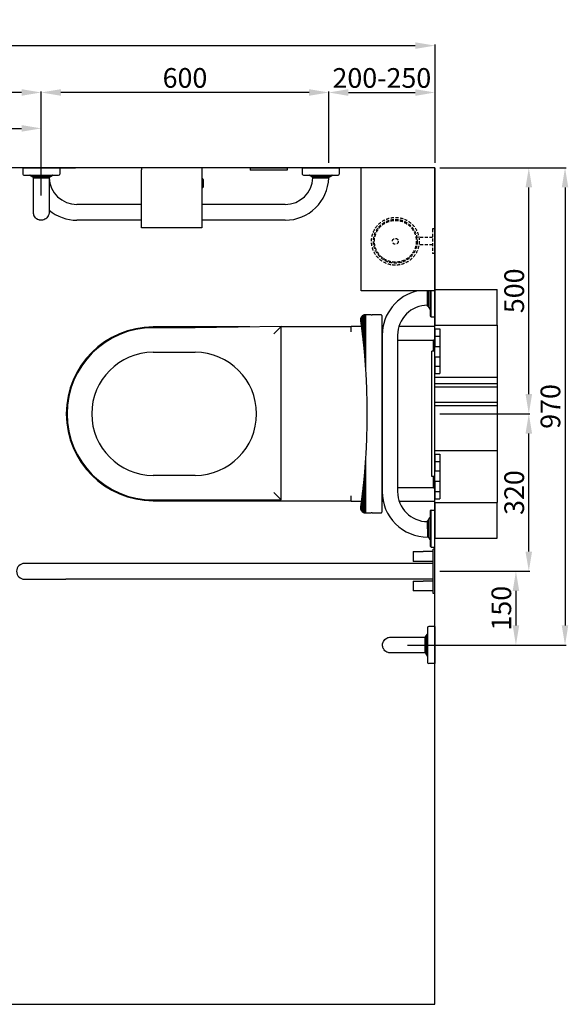
# Model space of a CAD drawing. Units: millimetres. Extents: x 5619 to 14502, y 221 to 6025.
# Drawn here: x 13003 to 14117, y 4024 to 6025 of the extents above; entities that cross this region are included whole.
import ezdxf

# ---------------------------------------------------------------- set-up
doc = ezdxf.new("R2010")
doc.units = ezdxf.units.MM
doc.linetypes.add('HIDDEN', pattern=[9.525, 6.35, -3.175])
doc.layers.add('DETAIL', color=2, linetype='Continuous')
doc.styles.get("Standard").update_dxf_attribs({"font": 'arial.ttf'})
doc.dimstyles.new('fastrack', dxfattribs={"dimtxt": 40, "dimasz": 40, "dimexe": 2, "dimexo": 10, "dimgap": 4, "dimtad": 1, "dimtxsty": 'Standard', "dimcen": 2.5, "dimadec": 0, "dimazin": 0, "dimtfac": 1, "dimtmove": 0, "dimatfit": 3, "dimfxl": 1.25, "dimarcsym": 0})

# ---------------------------------------------------------------- blocks, each defined once
blk = doc.blocks.new('*D74')
at = {"color": 0, "lineweight": -2, "transparency": 16777216}
for p, q in [((13856.4, 5224.2), (14039, 5224.2)), ((14037, 4944.2), (14037, 5184.2)), ((13856.4, 4904.2), (14039, 4904.2))]:
    blk.add_line(p, q, dxfattribs=at)
at = {"color": 0, "transparency": 16777216}
for points in [[(14030.3, 5184.2), (14043.6, 5184.2), (14037, 5224.2)], [(14030.3, 4944.2), (14043.6, 4944.2), (14037, 4904.2)]]:
    blk.add_solid(points, dxfattribs=at)
at = {"layer": 'Defpoints', "color": 0, "transparency": 16777216}
for p in [(13846.4, 5224.2), (14037, 5224.2), (13846.4, 4904.2)]:
    blk.add_point(p, dxfattribs=at)
at = {"color": 0, "transparency": 16777216, "insert": (14012.5, 5064.2), "char_height": 40, "attachment_point": 5, "rotation": 90}
blk.add_mtext('320', dxfattribs=at)
blk = doc.blocks.new('*D75')
at = {"color": 0, "lineweight": -2, "transparency": 16777216}
for p, q in [((13856.4, 5724.2), (14039, 5724.2)), ((14037, 5264.2), (14037, 5684.2)), ((13856.4, 5224.2), (14039, 5224.2))]:
    blk.add_line(p, q, dxfattribs=at)
at = {"color": 0, "transparency": 16777216}
for points in [[(14030.3, 5684.2), (14043.6, 5684.2), (14037, 5724.2)], [(14030.3, 5264.2), (14043.6, 5264.2), (14037, 5224.2)]]:
    blk.add_solid(points, dxfattribs=at)
at = {"layer": 'Defpoints', "color": 0, "transparency": 16777216}
for p in [(13846.4, 5724.2), (14037, 5724.2), (13846.4, 5224.2)]:
    blk.add_point(p, dxfattribs=at)
at = {"color": 0, "transparency": 16777216, "insert": (14012.5, 5474.2), "char_height": 40, "attachment_point": 5, "rotation": 90}
blk.add_mtext('500', dxfattribs=at)
blk = doc.blocks.new('*D76')
at = {"color": 0, "lineweight": -2, "transparency": 16777216}
for p, q in [((13630.4, 5734.2), (13630.4, 5879.2)), ((13670.4, 5877.2), (13806.4, 5877.2)), ((13846.4, 5734.2), (13846.4, 5879.2))]:
    blk.add_line(p, q, dxfattribs=at)
at = {"color": 0, "transparency": 16777216}
for points in [[(13670.4, 5883.9), (13670.4, 5870.5), (13630.4, 5877.2)], [(13806.4, 5883.9), (13806.4, 5870.5), (13846.4, 5877.2)]]:
    blk.add_solid(points, dxfattribs=at)
at = {"layer": 'Defpoints', "color": 0, "transparency": 16777216}
for p in [(13846.4, 5877.2), (13630.4, 5724.2), (13846.4, 5724.2)]:
    blk.add_point(p, dxfattribs=at)
at = {"color": 0, "transparency": 16777216, "insert": (13738.4, 5901.6), "char_height": 40, "attachment_point": 5}
blk.add_mtext('200-250', dxfattribs=at)
blk = doc.blocks.new('*D77')
at = {"color": 0, "lineweight": -2, "transparency": 16777216}
for p, q in [((13046.4, 5816.7), (13046.4, 5879.3)), ((13590.4, 5877.3), (13086.4, 5877.3)), ((13630.4, 5734.2), (13630.4, 5879.3))]:
    blk.add_line(p, q, dxfattribs=at)
at = {"color": 0, "transparency": 16777216}
for points in [[(13086.4, 5884), (13086.4, 5870.6), (13046.4, 5877.3)], [(13590.4, 5884), (13590.4, 5870.6), (13630.4, 5877.3)]]:
    blk.add_solid(points, dxfattribs=at)
at = {"layer": 'Defpoints', "color": 0, "transparency": 16777216}
for p in [(13046.4, 5877.3), (13046.4, 5806.7), (13630.4, 5724.2)]:
    blk.add_point(p, dxfattribs=at)
at = {"color": 0, "transparency": 16777216, "insert": (13338.4, 5901.7), "char_height": 40, "attachment_point": 5}
blk.add_mtext('600', dxfattribs=at)
blk = doc.blocks.new('*D78')
at = {"color": 0, "lineweight": -2, "transparency": 16777216}
for p, q in [((13944.6, 4904.2), (14012.8, 4904.2)), ((14010.8, 4864.2), (14010.8, 4794.2)), ((13790.4, 4754.2), (14012.8, 4754.2))]:
    blk.add_line(p, q, dxfattribs=at)
at = {"color": 0, "transparency": 16777216}
for points in [[(14004.2, 4864.2), (14017.5, 4864.2), (14010.8, 4904.2)], [(14004.2, 4794.2), (14017.5, 4794.2), (14010.8, 4754.2)]]:
    blk.add_solid(points, dxfattribs=at)
at = {"layer": 'Defpoints', "color": 0, "transparency": 16777216}
for p in [(13934.6, 4904.2), (13780.4, 4754.2), (14010.8, 4754.2)]:
    blk.add_point(p, dxfattribs=at)
at = {"color": 0, "transparency": 16777216, "insert": (13986.4, 4829.2), "char_height": 40, "attachment_point": 5, "rotation": 90}
blk.add_mtext('150', dxfattribs=at)
blk = doc.blocks.new('*D79')
at = {"color": 0, "lineweight": -2, "transparency": 16777216}
for p, q in [((13856.4, 5724.2), (14112.6, 5724.2)), ((14110.6, 5684.2), (14110.6, 4794.2)), ((13856.4, 4754.2), (14112.6, 4754.2))]:
    blk.add_line(p, q, dxfattribs=at)
at = {"color": 0, "transparency": 16777216}
for points in [[(14103.9, 5684.2), (14117.2, 5684.2), (14110.6, 5724.2)], [(14103.9, 4794.2), (14117.2, 4794.2), (14110.6, 4754.2)]]:
    blk.add_solid(points, dxfattribs=at)
at = {"layer": 'Defpoints', "color": 0, "transparency": 16777216}
for p in [(13846.4, 5724.2), (13846.4, 4754.2), (14110.6, 4754.2)]:
    blk.add_point(p, dxfattribs=at)
at = {"color": 0, "transparency": 16777216, "insert": (14086.1, 5239.2), "char_height": 40, "attachment_point": 5, "rotation": 90}
blk.add_mtext('970', dxfattribs=at)
blk = doc.blocks.new('*D80')
at = {"color": 0, "lineweight": -2, "transparency": 16777216}
for p, q in [((11646.4, 5734.2), (11646.4, 5974.5)), ((11686.4, 5972.5), (13806.4, 5972.5)), ((13846.4, 5734.2), (13846.4, 5974.5))]:
    blk.add_line(p, q, dxfattribs=at)
at = {"color": 0, "transparency": 16777216}
for points in [[(11686.4, 5979.2), (11686.4, 5965.9), (11646.4, 5972.5)], [(13806.4, 5979.2), (13806.4, 5965.9), (13846.4, 5972.5)]]:
    blk.add_solid(points, dxfattribs=at)
at = {"layer": 'Defpoints', "color": 0, "transparency": 16777216}
for p in [(13846.4, 5972.5), (11646.4, 5724.2), (13846.4, 5724.2)]:
    blk.add_point(p, dxfattribs=at)
at = {"color": 0, "transparency": 16777216, "insert": (12746.4, 5996.9), "char_height": 40, "attachment_point": 5}
blk.add_mtext('{\\fSymbol|b0|i0|c2|p18;\\H0.95833x;³}2200', dxfattribs=at)
blk = doc.blocks.new('*D81')
at = {"color": 0, "lineweight": -2, "transparency": 16777216}
for p, q in [((12346.4, 5668.2), (12346.4, 5879.3)), ((13006.4, 5877.3), (12386.4, 5877.3)), ((13046.4, 5668.2), (13046.4, 5879.3))]:
    blk.add_line(p, q, dxfattribs=at)
at = {"color": 0, "transparency": 16777216}
for points in [[(12386.4, 5884), (12386.4, 5870.6), (12346.4, 5877.3)], [(13006.4, 5884), (13006.4, 5870.6), (13046.4, 5877.3)]]:
    blk.add_solid(points, dxfattribs=at)
at = {"layer": 'Defpoints', "color": 0, "transparency": 16777216}
for p in [(12346.4, 5877.3), (12346.4, 5658.2), (13046.4, 5658.2)]:
    blk.add_point(p, dxfattribs=at)
at = {"color": 0, "transparency": 16777216, "insert": (12696.4, 5901.7), "char_height": 40, "attachment_point": 5}
blk.add_mtext('500-700', dxfattribs=at)
blk = doc.blocks.new('*D83')
at = {"color": 0, "lineweight": -2, "transparency": 16777216}
for p, q in [((12696.4, 5634.2), (12696.4, 5806.3)), ((12736.4, 5804.3), (13006.4, 5804.3)), ((13046.4, 5668.2), (13046.4, 5806.3))]:
    blk.add_line(p, q, dxfattribs=at)
at = {"color": 0, "transparency": 16777216}
for points in [[(12736.4, 5811), (12736.4, 5797.6), (12696.4, 5804.3)], [(13006.4, 5811), (13006.4, 5797.6), (13046.4, 5804.3)]]:
    blk.add_solid(points, dxfattribs=at)
at = {"layer": 'Defpoints', "color": 0, "transparency": 16777216}
for p in [(13046.4, 5804.3), (13046.4, 5658.2), (12696.4, 5624.2)]:
    blk.add_point(p, dxfattribs=at)
at = {"color": 0, "transparency": 16777216, "insert": (12871.4, 5828.3), "char_height": 40, "attachment_point": 5}
blk.add_mtext('=', dxfattribs=at)

msp = doc.modelspace()

# ---------------------------------------------------------------- linework, layer by layer
for p, q in [((13846.368, 5724.214), (11646.37, 5724.214)), ((13846.368, 5724.214), (13846.368, 5474.214)), ((13846.37, 4024.214), (13846.37, 5724.214)), ((11646.37, 4024.214), (13846.37, 4024.214))]:
    msp.add_line(p, q)
at = {"layer": 'DETAIL'}
for p, q in [((13008.845, 5724.214), (13083.895, 5724.214)), ((13008.845, 5724.214), (13008.845, 5711.395)), ((13062.37, 5724.214), (13078.342, 5724.214)), ((13062.37, 5724.214), (13062.37, 5724.214)), ((13083.895, 5724.214), (13115.895, 5724.214)), ((13083.895, 5724.214), (13083.895, 5711.395)), ((13372.37, 5724.214), (13250.37, 5724.214)), ((13250.37, 5724.214), (13250.37, 5720.214)), ((13372.37, 5724.214), (13372.37, 5720.214)), ((13470.951, 5724.214), (13470.951, 5719.214)), ((13470.951, 5724.214), (13545.951, 5724.214)), ((13545.951, 5724.214), (13545.951, 5719.214)), ((13576.845, 5724.214), (13651.895, 5724.214)), ((13576.845, 5724.214), (13576.845, 5711.395)), ((13651.895, 5724.214), (13651.895, 5711.395)), ((13696.368, 5474.214), (13696.368, 5724.214)), ((13011.188, 5709.08), (13081.552, 5709.08)), ((13024.176, 5708.874), (13068.564, 5708.874)), ((13027.491, 5706.552), (13024.176, 5708.874)), ((13027.491, 5706.552), (13065.249, 5706.552)), ((13027.995, 5706.552), (13027.814, 5706.372)), ((13027.814, 5706.372), (13064.925, 5706.372)), ((13030.363, 5703.994), (13027.814, 5706.372)), ((13030.363, 5703.994), (13062.377, 5703.994)), ((13030.37, 5703.994), (13030.363, 5703.994)), ((13030.37, 5633.714), (13030.37, 5703.994)), ((13062.397, 5703.994), (13062.37, 5703.994)), ((13062.37, 5703.994), (13062.377, 5703.994)), ((13062.37, 5703.994), (13062.37, 5633.714)), ((13062.377, 5703.994), (13064.925, 5706.372)), ((13064.745, 5706.552), (13064.925, 5706.372)), ((13065.249, 5706.552), (13068.564, 5708.874)), ((13250.37, 5602.214), (13250.37, 5720.214)), ((13372.37, 5720.214), (13372.37, 5602.214)), ((13545.951, 5719.214), (13470.951, 5719.214)), ((13579.188, 5709.08), (13649.552, 5709.08)), ((13592.176, 5708.874), (13636.564, 5708.874)), ((13595.491, 5706.552), (13592.176, 5708.874)), ((13595.491, 5706.552), (13633.249, 5706.552)), ((13595.995, 5706.552), (13595.814, 5706.372)), ((13595.814, 5706.372), (13632.925, 5706.372)), ((13598.362, 5703.995), (13595.814, 5706.372)), ((13599.049, 5703.994), (13629.958, 5703.994)), ((13630.378, 5703.994), (13632.925, 5706.372)), ((13632.745, 5706.552), (13632.925, 5706.372)), ((13633.249, 5706.552), (13636.564, 5708.874)), ((13372.37, 5702.214), (13374.084, 5702.214)), ((13372.37, 5683.214), (13374.084, 5683.214)), ((13374.084, 5683.214), (13374.084, 5702.214)), ((13375.67, 5700.628), (13374.084, 5702.214)), ((13375.67, 5684.8), (13374.084, 5683.214)), ((13375.67, 5700.628), (13375.67, 5684.8)), ((13158.87, 5649.714), (13118.871, 5649.714)), ((13250.37, 5649.714), (13158.87, 5649.714)), ((13541.874, 5649.714), (13372.37, 5649.714)), ((13250.37, 5617.714), (13118.871, 5617.714)), ((13541.867, 5617.714), (13372.37, 5617.714)), ((13372.37, 5602.214), (13250.37, 5602.214)), ((13846.368, 5421.557), (13846.368, 5496.557)), ((13846.368, 5474.214), (13696.368, 5474.214)), ((13831.368, 5443.057), (13831.368, 5474.214)), ((13832.061, 5443.057), (13832.061, 5474.214)), ((13833.794, 5440.234), (13833.794, 5474.214)), ((13836.368, 5474.214), (13836.368, 5423.957)), ((13838.768, 5421.557), (13838.768, 5474.214)), ((13846.37, 5476.856), (13846.37, 5404.333)), ((13846.37, 5476.856), (13972.37, 5476.856)), ((13972.37, 5404.333), (13972.37, 5476.856)), ((13831.368, 5443.057), (13832.061, 5443.057)), ((13832.061, 5443.057), (13833.794, 5440.582)), ((13698.346, 5393.122), (13698.346, 5422.78)), ((13698.938, 5388.314), (13698.938, 5423.328)), ((13699.701, 5381.91), (13699.701, 5423.916)), ((13700.651, 5373.538), (13700.651, 5424.503)), ((13701.81, 5362.64), (13701.81, 5425.04)), ((13703.166, 5348.663), (13703.166, 5425.457)), ((13704.684, 5330.849), (13704.684, 5425.687)), ((13706.06, 5425.714), (13705.427, 5425.714)), ((13706.06, 5311.601), (13706.06, 5425.714)), ((13707.656, 5425.714), (13706.06, 5425.714)), ((13709.889, 5425.714), (13707.656, 5425.714)), ((13711.812, 5425.714), (13709.889, 5425.714)), ((13713.425, 5425.714), (13711.812, 5425.714)), ((13714.727, 5425.714), (13713.425, 5425.714)), ((13715.716, 5425.714), (13714.727, 5425.714)), ((13716.393, 5425.714), (13715.716, 5425.714)), ((13716.758, 5425.714), (13716.393, 5425.714)), ((13716.829, 5425.714), (13716.758, 5425.714)), ((13716.829, 5425.714), (13718.847, 5425.714)), ((13735.868, 5425.714), (13718.847, 5425.714)), ((13738.868, 5025.714), (13738.868, 5422.714)), ((13738.868, 5422.714), (13738.868, 5422.714)), ((13833.794, 5440.234), (13836.079, 5436.97)), ((13695.433, 5415.354), (13695.433, 5416.088)), ((13695.525, 5414.317), (13695.537, 5414.236)), ((13695.537, 5414.236), (13695.537, 5417.204)), ((13695.537, 5414.236), (13695.552, 5414.125)), ((13695.552, 5414.125), (13695.57, 5414.001)), ((13695.57, 5414.001), (13695.57, 5417.41)), ((13695.57, 5414.001), (13695.634, 5413.548)), ((13695.649, 5413.44), (13695.649, 5417.819)), ((13695.774, 5412.543), (13695.774, 5418.336)), ((13695.944, 5411.321), (13695.944, 5418.898)), ((13696.16, 5409.762), (13696.16, 5419.48)), ((13696.427, 5407.811), (13696.427, 5420.08)), ((13696.749, 5405.428), (13696.749, 5420.691)), ((13697.163, 5402.321), (13697.163, 5421.351)), ((13697.811, 5397.341), (13697.811, 5422.2)), ((13838.768, 5421.557), (13846.368, 5421.557)), ((13846.37, 5396.965), (13846.37, 5404.333)), ((13846.37, 5404.333), (13972.37, 5404.333)), ((13972.37, 5404.333), (13972.37, 5298.622)), ((13469.954, 5400.801), (13273.87, 5400.801)), ((13358.87, 5399.214), (13273.87, 5399.214)), ((13533.87, 5401.714), (13358.87, 5399.214)), ((13533.87, 5401.714), (13518.87, 5386.498)), ((13533.87, 5049.214), (13533.87, 5401.714)), ((13676.37, 5400.801), (13533.87, 5400.801)), ((13676.37, 5391.714), (13676.37, 5401.714)), ((13697.243, 5401.714), (13676.37, 5401.714)), ((13676.37, 5390.801), (13676.37, 5391.714)), ((13740.848, 5401.714), (13738.868, 5401.714)), ((13739.142, 5384.059), (13739.142, 5066.057)), ((13770.493, 5384.059), (13770.493, 5066.057)), ((13846.37, 5401.714), (13773.11, 5401.714)), ((13846.37, 5396.965), (13846.37, 5381.895)), ((13846.37, 5396.965), (13856.37, 5396.965)), ((13856.37, 5396.965), (13856.37, 5381.895)), ((13738.868, 5374.057), (13739.142, 5374.057)), ((13770.493, 5374.057), (13843.268, 5374.057)), ((13846.368, 5374.057), (13843.268, 5374.057)), ((13843.268, 5351.714), (13843.268, 5374.057)), ((13846.368, 5351.714), (13846.368, 5374.057)), ((13846.37, 5381.895), (13856.37, 5381.895)), ((13846.37, 5381.895), (13846.37, 5361.062)), ((13856.37, 5381.895), (13856.37, 5361.062)), ((13273.87, 5349.214), (13358.87, 5349.214)), ((13846.37, 5351.714), (13839.87, 5351.714)), ((13839.87, 5096.714), (13839.87, 5351.714)), ((13846.37, 5361.062), (13856.37, 5361.062)), ((13846.37, 5340.008), (13846.37, 5361.062)), ((13856.37, 5361.062), (13856.37, 5340.008)), ((13846.37, 5340.008), (13846.37, 5321.06)), ((13846.37, 5340.008), (13856.37, 5340.008)), ((13856.37, 5340.008), (13856.37, 5321.06)), ((13846.37, 5321.06), (13856.37, 5321.06)), ((13846.37, 5321.06), (13846.37, 5305.99)), ((13846.37, 5305.99), (13856.37, 5305.99)), ((13846.37, 5298.622), (13846.37, 5305.99)), ((13856.37, 5321.06), (13856.37, 5305.99)), ((13846.37, 5285.99), (13846.37, 5298.622)), ((13846.37, 5298.622), (13972.37, 5298.622)), ((13846.37, 5279.344), (13846.37, 5285.99)), ((13846.37, 5285.99), (13972.37, 5285.99)), ((13972.37, 5298.622), (13972.37, 5285.99)), ((13972.37, 5285.99), (13972.37, 5279.344)), ((13846.37, 5247.764), (13846.37, 5279.344)), ((13846.37, 5279.344), (13972.37, 5279.344)), ((13972.37, 5279.344), (13972.37, 5247.764)), ((13846.37, 5241.119), (13846.37, 5247.764)), ((13846.37, 5247.764), (13972.37, 5247.764)), ((13972.37, 5247.764), (13972.37, 5241.119)), ((13846.37, 5149.807), (13846.37, 5241.119)), ((13846.37, 5241.119), (13972.37, 5241.119)), ((13972.37, 5241.119), (13972.37, 5149.807)), ((13846.37, 5142.438), (13846.37, 5149.807)), ((13846.37, 5149.807), (13972.37, 5149.807)), ((13972.37, 5149.807), (13972.37, 5044.095)), ((13706.06, 5022.714), (13706.06, 5136.828)), ((13846.37, 5142.438), (13846.37, 5127.368)), ((13846.37, 5142.438), (13856.37, 5142.438)), ((13846.37, 5127.368), (13856.37, 5127.368)), ((13846.37, 5127.368), (13846.37, 5108.42)), ((13856.37, 5142.438), (13856.37, 5127.368)), ((13856.37, 5127.368), (13856.37, 5108.42)), ((13704.684, 5022.742), (13704.684, 5117.579)), ((13846.37, 5108.42), (13856.37, 5108.42)), ((13846.37, 5087.367), (13846.37, 5108.42)), ((13856.37, 5108.42), (13856.37, 5087.367)), ((13358.87, 5099.214), (13273.87, 5099.214)), ((13701.81, 5023.391), (13701.81, 5085.789)), ((13703.166, 5022.973), (13703.166, 5099.765)), ((13846.37, 5096.714), (13839.87, 5096.714)), ((13843.268, 5074.057), (13843.268, 5096.714)), ((13846.368, 5074.057), (13846.368, 5096.714)), ((13846.37, 5087.367), (13846.37, 5066.534)), ((13846.37, 5087.367), (13856.37, 5087.367)), ((13856.37, 5087.367), (13856.37, 5066.534)), ((13533.87, 5049.214), (13518.87, 5064.214)), ((13699.701, 5024.516), (13699.701, 5066.518)), ((13700.651, 5023.928), (13700.651, 5074.89)), ((13739.142, 5074.057), (13738.868, 5074.057)), ((13843.268, 5074.057), (13770.493, 5074.057)), ((13843.268, 5074.057), (13846.368, 5074.057)), ((13846.37, 5066.534), (13856.37, 5066.534)), ((13846.37, 5066.534), (13846.37, 5051.464)), ((13856.37, 5066.534), (13856.37, 5051.464)), ((13273.87, 5049.214), (13533.87, 5049.214)), ((13273.87, 5047.627), (13676.37, 5047.627)), ((13676.37, 5056.714), (13676.37, 5057.627)), ((13676.37, 5046.714), (13676.37, 5056.714)), ((13676.37, 5046.714), (13697.243, 5046.714)), ((13696.749, 5027.745), (13696.749, 5043)), ((13697.163, 5027.083), (13697.163, 5046.107)), ((13697.811, 5026.234), (13697.811, 5051.087)), ((13698.346, 5025.654), (13698.346, 5055.306)), ((13698.938, 5025.105), (13698.938, 5060.114)), ((13738.868, 5046.714), (13741.193, 5046.714)), ((13773.648, 5046.714), (13846.37, 5046.714)), ((13846.37, 5051.464), (13856.37, 5051.464)), ((13846.37, 5044.095), (13846.37, 5051.464)), ((13846.37, 5044.095), (13846.37, 4971.573)), ((13846.37, 5044.095), (13972.37, 5044.095)), ((13972.37, 4971.573), (13972.37, 5044.095)), ((13695.433, 5032.378), (13695.433, 5033.051)), ((13695.537, 5034.192), (13695.525, 5034.111)), ((13695.552, 5034.303), (13695.537, 5034.192)), ((13695.537, 5031.238), (13695.537, 5034.192)), ((13695.57, 5034.427), (13695.552, 5034.303)), ((13695.634, 5034.881), (13695.57, 5034.427)), ((13695.57, 5031.031), (13695.57, 5034.427)), ((13695.649, 5030.621), (13695.649, 5034.989)), ((13695.774, 5030.102), (13695.774, 5035.885)), ((13695.944, 5029.539), (13695.944, 5037.107)), ((13696.16, 5028.957), (13696.16, 5038.666)), ((13696.427, 5028.356), (13696.427, 5040.616)), ((13705.427, 5022.714), (13706.06, 5022.714)), ((13706.06, 5022.714), (13707.656, 5022.714)), ((13707.656, 5022.714), (13709.889, 5022.714)), ((13709.889, 5022.714), (13711.812, 5022.714)), ((13711.812, 5022.714), (13713.425, 5022.714)), ((13713.425, 5022.714), (13714.727, 5022.714)), ((13714.727, 5022.714), (13715.716, 5022.714)), ((13715.716, 5022.714), (13716.393, 5022.714)), ((13716.393, 5022.714), (13716.758, 5022.714)), ((13716.758, 5022.714), (13716.829, 5022.714)), ((13718.847, 5022.714), (13716.829, 5022.714)), ((13718.847, 5022.714), (13735.868, 5022.714)), ((13738.868, 5025.713), (13738.868, 5025.714)), ((13836.368, 5026.158), (13836.368, 4955.957)), ((13838.768, 4953.557), (13838.768, 5028.557)), ((13838.768, 5028.557), (13846.368, 5028.557)), ((13846.368, 4953.557), (13846.368, 5028.557)), ((13831.368, 4990.307), (13831.368, 5007.057)), ((13831.368, 5007.057), (13832.061, 5007.057)), ((13832.061, 5007.057), (13833.794, 5009.532)), ((13832.061, 4975.057), (13832.061, 5007.057)), ((13833.794, 5009.881), (13836.079, 5013.144)), ((13833.794, 4972.234), (13833.794, 5009.881)), ((13831.37, 4990.307), (13831.37, 4973.829)), ((13831.37, 4975.057), (13832.061, 4975.057)), ((13832.061, 4975.057), (13833.794, 4972.582)), ((13833.794, 4972.234), (13836.079, 4968.97)), ((13846.37, 4971.573), (13972.37, 4971.573)), ((13802.37, 4944.214), (13822.37, 4944.214)), ((13802.37, 4944.214), (13802.37, 4924.214)), ((13842.37, 4944.214), (13822.37, 4944.214)), ((13838.768, 4953.557), (13846.368, 4953.557)), ((13842.37, 4859.214), (13842.37, 4949.214)), ((13846.37, 4949.214), (13842.37, 4949.214)), ((13846.37, 4859.214), (13846.37, 4949.214)), ((13822.37, 4924.214), (13802.37, 4924.214)), ((13842.37, 4924.214), (13822.37, 4924.214)), ((13096.37, 4920.214), (13012.37, 4920.214)), ((13842.37, 4920.214), (13096.37, 4920.214)), ((13012.37, 4888.214), (13096.37, 4888.214)), ((13842.37, 4888.214), (13096.37, 4888.214)), ((13802.37, 4884.214), (13822.37, 4884.214)), ((13802.37, 4884.214), (13802.37, 4864.214)), ((13842.37, 4884.214), (13822.37, 4884.214)), ((13822.37, 4864.214), (13802.37, 4864.214)), ((13842.37, 4864.214), (13822.37, 4864.214)), ((13846.37, 4859.214), (13842.37, 4859.214)), ((13831.236, 4789.396), (13831.236, 4719.033)), ((13846.37, 4791.739), (13833.551, 4791.739)), ((13846.37, 4791.739), (13846.37, 4716.689)), ((13755.87, 4770.214), (13826.15, 4770.214)), ((13826.15, 4770.221), (13828.527, 4772.77)), ((13826.15, 4770.221), (13826.15, 4738.207)), ((13826.15, 4770.214), (13826.15, 4770.221)), ((13828.527, 4772.77), (13828.527, 4735.659)), ((13828.708, 4772.589), (13828.527, 4772.77)), ((13828.708, 4773.093), (13831.029, 4776.408)), ((13828.708, 4773.093), (13828.708, 4735.335)), ((13831.029, 4776.408), (13831.029, 4732.02)), ((13826.15, 4738.214), (13755.87, 4738.214)), ((13826.15, 4738.214), (13826.15, 4738.207)), ((13826.15, 4738.207), (13828.527, 4735.659)), ((13828.708, 4735.84), (13828.527, 4735.659)), ((13828.708, 4735.335), (13831.029, 4732.02)), ((13846.37, 4716.689), (13833.551, 4716.689))]:
    msp.add_line(p, q, dxfattribs=at)
at = {"layer": 'DETAIL', "linetype": 'HIDDEN'}
for p, q in [((13841.37, 5599.859), (13841.37, 5549.859)), ((13846.37, 5599.859), (13841.37, 5599.859)), ((13846.37, 5549.859), (13846.37, 5599.859)), ((13841.37, 5582.359), (13813.787, 5582.359)), ((13841.37, 5567.359), (13813.787, 5567.359)), ((13846.37, 5549.859), (13841.37, 5549.859))]:
    msp.add_line(p, q, dxfattribs=at)
for radius in [48.5, 44.5, 42.5, 6]:
    msp.add_circle((13765.87, 5574.859), radius, dxfattribs=at)
at = {"layer": 'DETAIL'}
for centre, radius, start, end in [((13011.188, 5711.424), 2.344, 180.691321, 270), ((13023.46, 5707.739), 1.342, 57.723174, 87.834007), ((13118.87, 5706.214), 56.501, 182.219319, 270.000654), ((13069.28, 5707.739), 1.342, 92.165993, 122.276826), ((13081.552, 5711.424), 2.344, 270, 359.308679), ((13541.905, 5706.214), 88.5, 269.975303, 358.562646), ((13541.905, 5706.214), 56.501, 269.969004, 357.748634), ((13579.188, 5711.424), 2.344, 180.691321, 270), ((13591.46, 5707.739), 1.342, 57.723174, 87.834007), ((13637.28, 5707.739), 1.342, 92.165993, 122.276826), ((13649.552, 5711.424), 2.344, 270, 359.308679), ((13118.87, 5706.214), 88.5, 230.326223, 270.000521), ((13831.368, 5384.059), 92.226, 102.165043, 180.000012), ((13831.368, 5384.059), 60.875, 89.999992, 180.000014), ((13705.419, 5415.721), 9.993, 135.059751, 139.581016), ((13705.419, 5415.721), 9.993, 130.430685, 135.059751), ((13705.419, 5415.721), 9.993, 124.905933, 130.430685), ((13705.419, 5415.721), 9.993, 118.497366, 124.905933), ((13705.419, 5415.721), 9.993, 111.171939, 118.497366), ((13705.419, 5415.721), 9.993, 103.029306, 111.171939), ((13705.419, 5415.721), 9.993, 94.217946, 103.029306), ((13705.419, 5415.721), 9.993, 89.953249, 94.217946), ((13834.768, 5436.053), 1.6, 359.999995, 34.999878), ((13838.768, 5423.957), 2.4, 180, 270.008565), ((13705.419, 5415.721), 9.993, 170.272599, 171.46844), ((13705.419, 5415.721), 9.993, 167.883527, 170.272599), ((12347.842, 5224.199), 1361.027, 7.992469, 7.997054), ((13705.419, 5415.721), 9.993, 164.830781, 167.883527), ((12347.842, 5224.199), 1361.027, 7.954361, 7.992469), ((13705.419, 5415.721), 9.993, 161.463837, 164.830781), ((12347.842, 5224.199), 1361.027, 7.90241, 7.954361), ((13705.419, 5415.721), 9.993, 157.905421, 161.463837), ((12347.842, 5224.199), 1361.027, 7.836168, 7.90241), ((13705.419, 5415.721), 9.993, 154.136974, 157.905421), ((12347.842, 5224.199), 1361.027, 7.753274, 7.836168), ((13705.419, 5415.721), 9.993, 150.178352, 154.136974), ((12347.842, 5224.199), 1361.027, 7.652016, 7.753274), ((13705.419, 5415.721), 9.993, 145.707486, 150.178352), ((12347.842, 5224.199), 1361.027, 7.520073, 7.652016), ((13705.419, 5415.721), 9.993, 139.581016, 145.707486), ((13273.87, 5224.214), 176.587, 90, 270), ((13273.87, 5224.214), 175, 90, 270), ((12347.842, 5224.199), 1361.027, 7.308671, 7.520073), ((12347.842, 5224.199), 1361.027, 7.175734, 7.308671), ((12347.96, 5224.214), 1360.908, 7.129608, 7.175705), ((12347.96, 5224.214), 1360.908, 6.925639, 7.129608), ((12347.96, 5224.214), 1360.908, 6.654139, 6.925639), ((12347.96, 5224.214), 1360.908, 6.299395, 6.654139), ((12347.96, 5224.214), 1360.908, 5.837971, 6.299395), ((13273.87, 5224.214), 125, 90, 270), ((13358.87, 5224.214), 125, 270, 90), ((12347.96, 5224.214), 1360.908, 5.246774, 5.837971), ((12347.96, 5224.214), 1360.908, 4.494071, 5.246774), ((12347.96, 5224.214), 1360.908, 3.681596, 4.494071), ((12347.96, 5224.214), 1360.908, 2.418841, 3.681596), ((12347.96, 5224.214), 1360.908, 357.581159, 2.418841), ((12347.96, 5224.214), 1360.908, 356.318404, 357.581159), ((12347.96, 5224.214), 1360.908, 355.505929, 356.318404), ((12347.96, 5224.214), 1360.908, 354.753226, 355.505929), ((12347.96, 5224.214), 1360.908, 353.700605, 354.162029), ((12347.96, 5224.214), 1360.908, 354.162029, 354.753226), ((12347.96, 5224.214), 1360.908, 353.074361, 353.345861), ((12347.96, 5224.214), 1360.908, 353.345861, 353.700605), ((13831.37, 5066.057), 92.228, 179.999788, 270.000164), ((13831.37, 5066.057), 60.877, 179.999739, 269.998614), ((12350.42, 5223.886), 1358.426, 352.246389, 352.347838), ((12350.42, 5223.886), 1358.426, 352.347838, 352.480033), ((12350.42, 5223.886), 1358.426, 352.480033, 352.691849), ((12350.42, 5223.886), 1358.426, 352.691849, 352.825052), ((12347.96, 5224.214), 1360.908, 352.824295, 352.870392), ((12347.96, 5224.214), 1360.908, 352.870392, 353.074361), ((13705.427, 5032.714), 10, 188.48706, 189.687554), ((13705.427, 5032.714), 10, 189.687554, 192.082893), ((12350.42, 5223.886), 1358.426, 352.002159, 352.006754), ((12350.42, 5223.886), 1358.426, 352.006754, 352.044931), ((13705.427, 5032.714), 10, 192.082893, 195.140348), ((12350.42, 5223.886), 1358.426, 352.044931, 352.096977), ((13705.427, 5032.714), 10, 195.140348, 198.510233), ((12350.42, 5223.886), 1358.426, 352.096977, 352.163341), ((13705.427, 5032.714), 10, 198.510233, 202.070344), ((12350.42, 5223.886), 1358.426, 352.163341, 352.246389), ((13705.427, 5032.714), 10, 202.070344, 205.839649), ((13705.427, 5032.714), 10, 205.839649, 209.798515), ((13705.427, 5032.714), 10, 209.798515, 214.26912), ((13705.427, 5032.714), 10, 214.26912, 220.394604), ((13705.427, 5032.714), 10, 220.394604, 224.914804), ((13705.427, 5032.714), 10, 224.914804, 229.542547), ((13705.427, 5032.714), 10, 229.542547, 235.065453), ((13705.427, 5032.714), 10, 235.065453, 241.47155), ((13705.427, 5032.714), 10, 241.47155, 248.79373), ((13705.427, 5032.714), 10, 248.79373, 256.932193), ((13705.427, 5032.714), 10, 256.932193, 265.738275), ((13705.427, 5032.714), 10, 265.738275, 270.00008), ((13838.768, 5026.158), 2.4, 89.991435, 180), ((13834.768, 5014.062), 1.6, 325.000122, 0.000005), ((13834.768, 4968.053), 1.6, 359.999995, 34.999878), ((13838.768, 4955.957), 2.4, 180, 270.008565), ((13012.37, 4904.214), 16, 90, 270), ((13833.579, 4789.396), 2.344, 90.691321, 180), ((13829.895, 4777.125), 1.342, 327.723174, 357.834007), ((13829.895, 4731.304), 1.342, 2.165993, 32.276826), ((13833.579, 4719.033), 2.344, 180, 269.308679)]:
    msp.add_arc(centre, radius, start, end, dxfattribs=at)
for points, knots in [([(13030.37, 5724.214), (13030.37, 5724.214), (13030.37, 5724.214), (13030.381, 5724.214), (13030.797, 5724.214), (13032.391, 5724.214), (13033.555, 5724.214), (13036.483, 5724.214), (13038.22, 5724.214), (13040.134, 5724.214), (13041.253, 5724.214), (13042.424, 5724.214), (13044.53, 5724.214), (13045.449, 5724.214), (13046.37, 5724.214)], [-11.958788, -11.958788, -11.958788, -11.958788, -11.95320238, -11.95320238, -11.32973618, -11.32973618, -10.70630739, -10.70630739, -10.08308176, -10.08308176, -10.08308176, -9.71823714, -9.71823714, -9.44172476, -9.44172476, -9.44172476, -9.44172476]), ([(13046.37, 5724.214), (13046.664, 5724.214), (13046.958, 5724.214), (13049.328, 5724.214), (13051.362, 5724.214), (13055.117, 5724.214), (13056.803, 5724.214), (13059.602, 5724.214), (13060.688, 5724.214), (13062.039, 5724.214), (13062.367, 5724.214), (13062.37, 5724.214)], [-19.52480652, -19.52480652, -19.52480652, -19.52480652, -19.43648635, -19.43648635, -18.81275362, -18.81275362, -18.189017, -18.189017, -17.56529777, -17.56529777, -17.00651479, -17.00651479, -17.00651479, -17.00651479]), ([(13046.37, 5703.994), (13044.725, 5703.994), (13043.087, 5703.994), (13039.528, 5703.994), (13037.685, 5703.994), (13034.491, 5703.994), (13033.171, 5703.994), (13031.233, 5703.994), (13030.635, 5703.994), (13030.394, 5703.994), (13030.371, 5703.994), (13030.37, 5703.994)], [-3.62282506, -3.62282506, -3.62282506, -3.62282506, -3.1277005, -3.1277005, -2.50235435, -2.50235435, -1.87688709, -1.87688709, -1.2511961, -1.2511961, -1.10450855, -1.10450855, -1.10450855, -1.10450855]), ([(13062.37, 5703.994), (13062.366, 5703.994), (13062.086, 5703.994), (13060.876, 5703.994), (13059.836, 5703.994), (13057.118, 5703.994), (13055.465, 5703.994), (13051.758, 5703.994), (13049.739, 5703.994), (13047.235, 5703.994), (13046.802, 5703.994), (13046.37, 5703.994)], [-6.14109191, -6.14109191, -6.14109191, -6.14109191, -5.62416805, -5.62416805, -5.00020552, -5.00020552, -4.37647854, -4.37647854, -3.75287291, -3.75287291, -3.62282506, -3.62282506, -3.62282506, -3.62282506]), ([(13062.37, 5703.994), (13062.37, 5703.994), (13062.317, 5703.994), (13061.916, 5703.994), (13061.222, 5703.994), (13059.112, 5703.994), (13057.716, 5703.994), (13054.54, 5703.994), (13052.829, 5703.994), (13051.006, 5703.994)], [-6.47884358, -6.47884358, -6.47884358, -6.47884358, -6.25196702, -6.25196702, -5.62643692, -5.62643692, -5.00128287, -5.00128287, -4.42889763, -4.42889763, -4.42889763, -4.42889763]), ([(13629.958, 5703.994), (13629.576, 5703.994), (13628.94, 5703.994), (13626.992, 5703.994), (13625.576, 5703.994), (13622.226, 5703.994), (13620.324, 5703.994), (13616.282, 5703.994), (13614.179, 5703.994), (13610.05, 5703.994), (13608.063, 5703.994), (13604.467, 5703.994), (13602.893, 5703.994), (13600.475, 5703.994), (13599.601, 5703.994), (13599.049, 5703.994)], [-8.6326062, -8.6326062, -8.6326062, -8.6326062, -8.12826428, -8.12826428, -7.50306578, -7.50306578, -6.87759505, -6.87759505, -6.25196702, -6.25196702, -5.62643692, -5.62643692, -5.00128287, -5.00128287, -4.42889763, -4.42889763, -4.42889763, -4.42889763]), ([(13062.37, 5633.714), (13062.37, 5632.918), (13062.31, 5632.114), (13062.074, 5630.552), (13061.9, 5629.786), (13061.175, 5627.414), (13060.407, 5625.85), (13058.429, 5623.058), (13057.186, 5621.798), (13055.206, 5620.355), (13054.588, 5619.967), (13052.425, 5618.803), (13050.746, 5618.227), (13047.366, 5617.655), (13045.625, 5617.641), (13042.266, 5618.156), (13040.608, 5618.691), (13037.581, 5620.237), (13036.175, 5621.266), (13033.788, 5623.686), (13032.777, 5625.105), (13031.272, 5628.153), (13030.759, 5629.818), (13030.421, 5632.234), (13030.37, 5632.977), (13030.37, 5633.714)], [0, 0, 0, 0, 0.23965908, 0.23965908, 0.47408728, 0.47408728, 0.98365396, 0.98365396, 1.5008724, 1.5008724, 1.7187425, 1.7187425, 2.23760007, 2.23760007, 2.74708255, 2.74708255, 3.25689283, 3.25689283, 3.76669862, 3.76669862, 4.27652233, 4.27652233, 4.78636024, 4.78636024, 5.00815108, 5.00815108, 5.00815108, 5.00815108]), ([(13031.801, 5627.1), (13031.729, 5627.26), (13031.659, 5627.421), (13031.332, 5628.208), (13031.112, 5628.853), (13030.933, 5629.511)], [4.32844454, 4.32844454, 4.32844454, 4.32844454, 4.381026374, 4.381026374, 4.584167892, 4.584167892, 4.584167892, 4.584167892]), ([(13034.623, 5622.851), (13034.503, 5622.981), (13034.386, 5623.112), (13033.827, 5623.758), (13033.414, 5624.302), (13033.037, 5624.871)], [3.81844206, 3.81844206, 3.81844206, 3.81844206, 3.87119942, 3.87119942, 4.07463048, 4.07463048, 4.07463048, 4.07463048]), ([(13058.293, 5623.046), (13057.864, 5622.566), (13057.407, 5622.113), (13056.743, 5621.529), (13056.555, 5621.372), (13056.364, 5621.22)], [1.163981939, 1.163981939, 1.163981939, 1.163981939, 1.355994591, 1.355994591, 1.429177637, 1.429177637, 1.429177637, 1.429177637]), ([(13061.021, 5627.287), (13060.77, 5626.714), (13060.486, 5626.156), (13060.055, 5625.421), (13059.934, 5625.225), (13059.809, 5625.032)], [0.659798881, 0.659798881, 0.659798881, 0.659798881, 0.846348863, 0.846348863, 0.915338, 0.915338, 0.915338, 0.915338]), ([(13062.37, 5633.714), (13062.37, 5633.151), (13062.34, 5632.585), (13062.262, 5631.851), (13062.241, 5631.678), (13062.217, 5631.505)], [0, 0, 0, 0, 0.169186276, 0.169186276, 0.221537154, 0.221537154, 0.221537154, 0.221537154]), ([(13038.637, 5619.707), (13038.483, 5619.792), (13038.329, 5619.88), (13037.595, 5620.318), (13037.031, 5620.705), (13036.494, 5621.127)], [3.30847324, 3.30847324, 3.30847324, 3.30847324, 3.36137854, 3.36137854, 3.565036394, 3.565036394, 3.565036394, 3.565036394]), ([(13043.429, 5617.987), (13043.256, 5618.019), (13043.085, 5618.054), (13042.25, 5618.239), (13041.592, 5618.43), (13040.949, 5618.662)], [2.799374441, 2.799374441, 2.799374441, 2.799374441, 2.851904265, 2.851904265, 3.055893334, 3.055893334, 3.055893334, 3.055893334]), ([(13053.272, 5619.279), (13053.038, 5619.167), (13052.801, 5619.061), (13051.495, 5618.513), (13050.373, 5618.179), (13048.856, 5617.904), (13048.476, 5617.848), (13047.436, 5617.736), (13046.771, 5617.706), (13046.105, 5617.717)], [1.793051789, 1.793051789, 1.793051789, 1.793051789, 1.87065528, 1.87065528, 2.217913492, 2.217913492, 2.333057178, 2.333057178, 2.531563842, 2.531563842, 2.531563842, 2.531563842]), ([(13738.868, 5422.714), (13738.868, 5423.07), (13738.802, 5423.457), (13738.508, 5424.194), (13738.28, 5424.545), (13737.751, 5425.074), (13737.436, 5425.303), (13736.886, 5425.544), (13736.689, 5425.607), (13736.285, 5425.692), (13736.076, 5425.714), (13735.869, 5425.714), (13735.868, 5425.714), (13735.868, 5425.714)], [0, 0, 0, 0, 0.15099395, 0.15099395, 0.3019879, 0.3019879, 0.42611842, 0.42611842, 0.488183681, 0.488183681, 0.550248941, 0.550248941, 0.550332232, 0.550332232, 0.550332232, 0.550332232]), ([(13735.868, 5022.714), (13735.869, 5022.714), (13735.869, 5022.714), (13736.242, 5022.714), (13736.625, 5022.788), (13737.308, 5023.056), (13737.608, 5023.25), (13738.185, 5023.754), (13738.449, 5024.124), (13738.791, 5024.911), (13738.868, 5025.328), (13738.868, 5025.714)], [1.749948133, 1.749948133, 1.749948133, 1.749948133, 1.750080949, 1.750080949, 1.861720473, 1.861720473, 1.973359997, 1.973359997, 2.13656136, 2.13656136, 2.299762722, 2.299762722, 2.299762722, 2.299762722]), ([(13755.87, 4738.214), (13755.073, 4738.214), (13754.27, 4738.274), (13752.707, 4738.51), (13751.941, 4738.684), (13749.57, 4739.409), (13748.006, 4740.177), (13745.213, 4742.156), (13743.954, 4743.398), (13742.511, 4745.379), (13742.122, 4745.996), (13740.959, 4748.159), (13740.383, 4749.838), (13739.811, 4753.218), (13739.797, 4754.959), (13740.312, 4758.318), (13740.847, 4759.976), (13742.392, 4763.003), (13743.422, 4764.409), (13745.841, 4766.797), (13747.261, 4767.807), (13750.309, 4769.313), (13751.974, 4769.825), (13754.39, 4770.163), (13755.132, 4770.214), (13755.87, 4770.214)], [0, 0, 0, 0, 0.23965907, 0.23965907, 0.47408727, 0.47408727, 0.98365394, 0.98365394, 1.50087238, 1.50087238, 1.71874249, 1.71874249, 2.23760006, 2.23760006, 2.74708254, 2.74708254, 3.25689282, 3.25689282, 3.76669861, 3.76669861, 4.27652232, 4.27652232, 4.78636023, 4.78636023, 5.00815109, 5.00815109, 5.00815109, 5.00815109]), ([(13741.863, 4761.947), (13741.948, 4762.102), (13742.036, 4762.255), (13742.474, 4762.989), (13742.861, 4763.553), (13743.283, 4764.09)], [3.308473241, 3.308473241, 3.308473241, 3.308473241, 3.361378541, 3.361378541, 3.565036395, 3.565036395, 3.565036395, 3.565036395]), ([(13745.007, 4765.961), (13745.137, 4766.081), (13745.268, 4766.199), (13745.914, 4766.757), (13746.458, 4767.17), (13747.026, 4767.547)], [3.818442061, 3.818442061, 3.818442061, 3.818442061, 3.871199421, 3.871199421, 4.074630481, 4.074630481, 4.074630481, 4.074630481]), ([(13749.256, 4768.783), (13749.416, 4768.856), (13749.576, 4768.926), (13750.364, 4769.252), (13751.009, 4769.472), (13751.667, 4769.651)], [4.328444541, 4.328444541, 4.328444541, 4.328444541, 4.381026375, 4.381026375, 4.584167893, 4.584167893, 4.584167893, 4.584167893]), ([(13826.15, 4754.214), (13826.15, 4755.859), (13826.15, 4757.498), (13826.15, 4761.056), (13826.15, 4762.899), (13826.15, 4766.093), (13826.15, 4767.413), (13826.15, 4769.351), (13826.15, 4769.949), (13826.15, 4770.19), (13826.15, 4770.213), (13826.15, 4770.214)], [-3.62282506, -3.62282506, -3.62282506, -3.62282506, -3.1277005, -3.1277005, -2.50235435, -2.50235435, -1.87688709, -1.87688709, -1.2511961, -1.2511961, -1.10450855, -1.10450855, -1.10450855, -1.10450855]), ([(13846.37, 4770.214), (13846.37, 4770.214), (13846.37, 4770.214), (13846.37, 4770.203), (13846.37, 4769.787), (13846.37, 4768.193), (13846.37, 4767.03), (13846.37, 4764.101), (13846.37, 4762.364), (13846.37, 4760.451), (13846.37, 4759.331), (13846.37, 4758.16), (13846.37, 4756.054), (13846.37, 4755.135), (13846.37, 4754.214)], [-11.958788, -11.958788, -11.958788, -11.958788, -11.95320238, -11.95320238, -11.32973618, -11.32973618, -10.70630739, -10.70630739, -10.08308176, -10.08308176, -10.08308176, -9.71823714, -9.71823714, -9.44172476, -9.44172476, -9.44172476, -9.44172476]), ([(13741.435, 4747.312), (13741.323, 4747.546), (13741.217, 4747.783), (13740.669, 4749.089), (13740.335, 4750.211), (13740.059, 4751.728), (13740.004, 4752.108), (13739.892, 4753.148), (13739.862, 4753.813), (13739.873, 4754.479)], [1.793051791, 1.793051791, 1.793051791, 1.793051791, 1.870655284, 1.870655284, 2.217913494, 2.217913494, 2.333057179, 2.333057179, 2.531563843, 2.531563843, 2.531563843, 2.531563843]), ([(13740.142, 4757.155), (13740.175, 4757.328), (13740.21, 4757.5), (13740.394, 4758.334), (13740.585, 4758.992), (13740.817, 4759.636)], [2.799374442, 2.799374442, 2.799374442, 2.799374442, 2.851904266, 2.851904266, 3.055893335, 3.055893335, 3.055893335, 3.055893335]), ([(13745.202, 4742.291), (13744.722, 4742.72), (13744.268, 4743.177), (13743.685, 4743.841), (13743.528, 4744.029), (13743.375, 4744.22)], [1.163981941, 1.163981941, 1.163981941, 1.163981941, 1.355994595, 1.355994595, 1.429177639, 1.429177639, 1.429177639, 1.429177639]), ([(13826.15, 4738.214), (13826.15, 4738.218), (13826.15, 4738.498), (13826.15, 4739.708), (13826.15, 4740.748), (13826.15, 4743.466), (13826.15, 4745.119), (13826.15, 4748.826), (13826.15, 4750.846), (13826.15, 4753.349), (13826.15, 4753.782), (13826.15, 4754.214)], [-6.14109191, -6.14109191, -6.14109191, -6.14109191, -5.62416805, -5.62416805, -5.00020552, -5.00020552, -4.37647854, -4.37647854, -3.75287291, -3.75287291, -3.62282506, -3.62282506, -3.62282506, -3.62282506]), ([(13826.15, 4738.214), (13826.15, 4738.214), (13826.15, 4738.267), (13826.15, 4738.668), (13826.15, 4739.362), (13826.15, 4741.472), (13826.15, 4742.868), (13826.15, 4746.044), (13826.15, 4747.755), (13826.15, 4749.578)], [-6.47884358, -6.47884358, -6.47884358, -6.47884358, -6.25196702, -6.25196702, -5.62643692, -5.62643692, -5.00128287, -5.00128287, -4.42889763, -4.42889763, -4.42889763, -4.42889763]), ([(13846.37, 4754.214), (13846.37, 4753.92), (13846.37, 4753.626), (13846.37, 4751.256), (13846.37, 4749.222), (13846.37, 4745.467), (13846.37, 4743.781), (13846.37, 4740.982), (13846.37, 4739.896), (13846.37, 4738.545), (13846.37, 4738.217), (13846.37, 4738.214)], [-19.52480652, -19.52480652, -19.52480652, -19.52480652, -19.43648635, -19.43648635, -18.81275362, -18.81275362, -18.189017, -18.189017, -17.56529777, -17.56529777, -17.00651479, -17.00651479, -17.00651479, -17.00651479]), ([(13749.442, 4739.563), (13748.87, 4739.814), (13748.312, 4740.098), (13747.577, 4740.529), (13747.381, 4740.65), (13747.187, 4740.775)], [0.659798883, 0.659798883, 0.659798883, 0.659798883, 0.846348867, 0.846348867, 0.915338002, 0.915338002, 0.915338002, 0.915338002]), ([(13755.87, 4738.214), (13755.307, 4738.214), (13754.741, 4738.244), (13754.007, 4738.322), (13753.834, 4738.343), (13753.661, 4738.367)], [0, 0, 0, 0, 0.169186278, 0.169186278, 0.22153721, 0.22153721, 0.22153721, 0.22153721])]:
    msp.add_open_spline(points, degree=3, knots=knots, dxfattribs=at)
for points in [[(13599.049, 5703.994), (13598.594, 5703.994), (13598.362, 5703.995), (13598.362, 5703.995)], [(13630.378, 5703.994), (13630.378, 5703.994), (13630.237, 5703.994), (13629.958, 5703.994)]]:
    msp.add_open_spline(points, degree=3, dxfattribs=at)
for points, weights in [([(13695.434, 5416.108), (13695.433, 5416.098), (13695.433, 5416.088)], [1, 0.999999532248, 1]), ([(13695.433, 5415.354), (13695.433, 5415.345), (13695.434, 5415.335)], [1, 0.999999532248, 1]), ([(13695.482, 5416.775), (13695.446, 5416.442), (13695.434, 5416.108)], [1, 0.99943903679, 1]), ([(13695.434, 5415.335), (13695.446, 5415), (13695.482, 5414.667)], [1, 0.99943903679, 1]), ([(13695.537, 5417.204), (13695.505, 5416.99), (13695.482, 5416.775)], [0.999996255432, 0.999764409596, 1]), ([(13695.482, 5414.667), (13695.5, 5414.492), (13695.525, 5414.317)], [1, 0.999807683647, 0.999926854072]), ([(13695.434, 5033.072), (13695.433, 5033.061), (13695.433, 5033.051)], [1, 0.999999433693, 1]), ([(13695.433, 5032.378), (13695.433, 5032.367), (13695.434, 5032.356)], [1, 0.999999433693, 1]), ([(13695.482, 5033.758), (13695.446, 5033.416), (13695.434, 5033.072)], [1, 0.99940790563, 1]), ([(13695.434, 5032.356), (13695.446, 5032.012), (13695.482, 5031.67)], [1, 0.99940790563, 1]), ([(13695.525, 5034.111), (13695.5, 5033.935), (13695.482, 5033.758)], [0.999925998811, 0.999805099051, 1]), ([(13695.482, 5031.67), (13695.505, 5031.454), (13695.537, 5031.238)], [1, 0.999761336206, 0.999996214159])]:
    msp.add_rational_spline(points, weights, degree=2, dxfattribs=at)

# ---------------------------------------------------------------- dimensions: what is measured, and where the dimension line sits
for base, p1, p2, text, picture, middle in [((13846.368, 5972.522), (11646.368, 5724.214), (13846.368, 5724.214), '{\\fSymbol|b0|i0|c2|p18;\\H0.95833x;³}<>', '*D80', (12746.368, 5996.945)), ((12346.368, 5877.284), (13046.368, 5658.214), (12346.368, 5658.214), '500-<>', '*D81', (12696.368, 5901.707)), ((13046.368, 5877.284), (13630.37, 5724.214), (13046.368, 5806.702), '600', '*D77', (13338.369, 5901.707)), ((13846.368, 5877.189), (13630.37, 5724.214), (13846.368, 5724.214), '200-250', '*D76', (13738.369, 5901.612)), ((13046.368, 5804.285), (12696.368, 5624.214), (13046.368, 5658.214), '=', '*D83', (12871.368, 5828.285))]:
    dim = msp.add_linear_dim(base=base, p1=p1, p2=p2, text=text, dimstyle='fastrack')
    dim.commit()
    dim.dimension.update_dxf_attribs({"geometry": picture, "text_midpoint": middle})
for base, p1, p2, angle, picture, middle in [((14036.964, 5724.214), (13846.368, 5224.214), (13846.368, 5724.214), 270, '*D75', (14012.541, 5474.214)), ((14110.571, 4754.214), (13846.368, 5724.214), (13846.368, 4754.214), 90, '*D79', (14086.148, 5239.214)), ((14036.964, 5224.214), (13846.368, 4904.214), (13846.368, 5224.214), 270, '*D74', (14012.527, 5064.214)), ((14010.845, 4754.214), (13934.606, 4904.214), (13780.368, 4754.214), 90, '*D78', (13986.422, 4829.214))]:
    dim = msp.add_linear_dim(base=base, p1=p1, p2=p2, angle=angle, dimstyle='fastrack')
    dim.commit()
    dim.dimension.update_dxf_attribs({"geometry": picture, "text_midpoint": middle})

doc.saveas('drawing.dxf')
